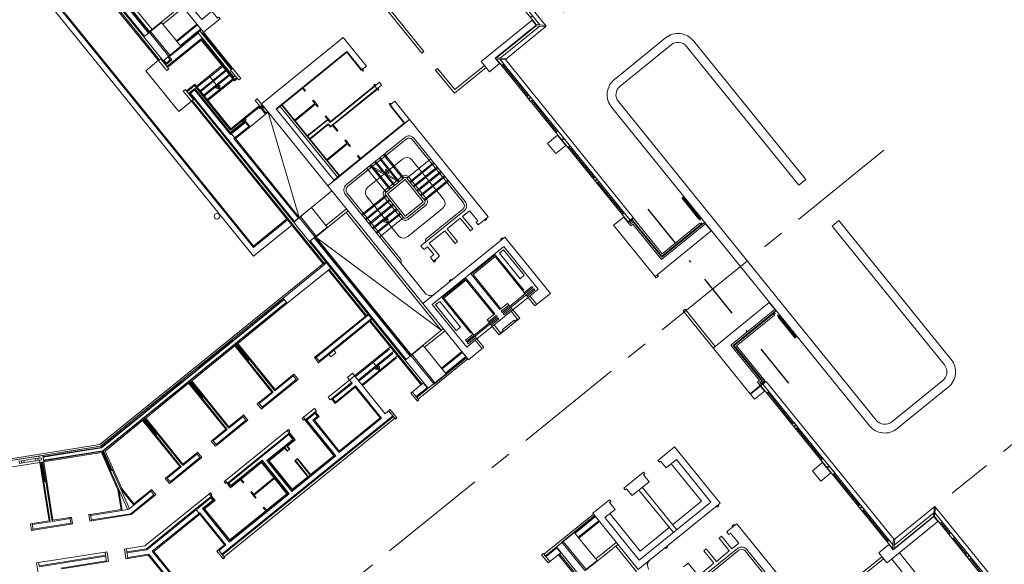
# Model space of a CAD drawing. Extents: x 6086 to 6639, y 343481 to 344238.
# Drawn here: x 6429 to 6474, y 343756 to 343781 of the extents above; entities that cross this region are included whole.
import ezdxf

# ---------------------------------------------------------------- set-up
doc = ezdxf.new("R2010")
doc.units = 0
doc.header["$LTSCALE"] = 4
for name, pattern in [('CONTINOUS', [0]), ('DASHDOT', [1, 0.5, -0.25, 0, -0.25]), ('DASHED', [0.75, 0.5, -0.25]), ('MITTE', [2, 1.25, -0.25, 0.25, -0.25])]:
    doc.linetypes.add(name, pattern=pattern)
for name, color, linetype, lineweight in [('A_00_Raster_Mitte', 254, 'MITTE', 0), ('A_00_UNBESTIMMT', 7, 'CONTINUOUS', 9), ('A_01_Bebauung_Bestand', 7, 'CONTINUOUS', 20), ('A_01_Grundgrenze GG', 7, 'CONTINUOUS', 18), ('A_03_FasVerkl_SN', 7, 'CONTINUOUS', 15), ('A_03_FETÜ_SN', 131, 'CONTINUOUS', 13), ('A_03_Fördertechnik_SN', 7, 'CONTINUOUS', 13), ('A_03_Haustechnik_Allgemein', 7, 'CONTINOUS', 13), ('A_03_Stiege-Rampe_AN', 7, 'CONTINUOUS', 0), ('A_06_Symbol Schacht', 252, 'CONTINUOUS', 13)]:
    doc.layers.add(name, color=color, linetype=linetype, lineweight=lineweight)

msp = doc.modelspace()

# ---------------------------------------------------------------- linework, layer by layer
at = {"layer": 'A_00_Raster_Mitte'}
msp.add_line((6468.295, 343775.262), (6341.262, 343672.377), dxfattribs=at)
at = {"layer": 'A_00_UNBESTIMMT', "lineweight": 0}
for p, q in [((6435.213, 343779.372), (6427.67, 343788.685)), ((6439.56, 343770.43), (6428.899, 343783.594)), ((6439.553, 343770.836), (6429.294, 343783.502)), ((6439.592, 343770.867), (6429.333, 343783.534)), ((6438.589, 343779.017), (6437.277, 343780.638)), ((6437.176, 343780.286), (6435.637, 343779.039)), ((6438.686, 343778.421), (6437.176, 343780.286)), ((6434.64, 343778.888), (6435.223, 343779.36)), ((6435.252, 343779.403), (6435.213, 343779.372)), ((6436.15, 343777.023), (6434.64, 343778.888)), ((6436.506, 343777.967), (6436.879, 343778.269)), ((6436.879, 343778.269), (6438.521, 343776.241)), ((6438.686, 343778.421), (6438.826, 343778.534)), ((6436.15, 343777.023), (6436.733, 343777.495)), ((6436.743, 343777.484), (6442.725, 343770.097)), ((6439.827, 343777.298), (6438.521, 343776.241)), ((6439.793, 343777.213), (6439.171, 343776.709)), ((6440.109, 343776.91), (6439.402, 343776.337)), ((6459.861, 343772.124), (6459.079, 343773.089)), ((6459.944, 343772.101), (6459.118, 343773.121)), ((6459.928, 343772.152), (6459.134, 343773.133)), ((6441.076, 343772.133), (6439.522, 343770.874)), ((6441.107, 343772.094), (6439.553, 343770.836)), ((6456.64, 343771.967), (6456.702, 343772.017)), ((6456.702, 343772.017), (6456.771, 343771.932)), ((6456.725, 343772.036), (6456.881, 343772.162)), ((6456.725, 343772.036), (6456.751, 343772.005)), ((6456.751, 343772.005), (6456.844, 343772.08)), ((6456.771, 343771.932), (6456.865, 343772.007)), ((6458.175, 343770.437), (6456.844, 343772.08)), ((6458.171, 343770.395), (6456.865, 343772.007)), ((6458.187, 343770.549), (6456.881, 343772.162)), ((6458.171, 343770.395), (6460.115, 343771.969)), ((6459.861, 343772.124), (6459.876, 343772.137)), ((6459.921, 343772.082), (6459.876, 343772.137)), ((6459.921, 343772.082), (6459.944, 343772.101)), ((6459.928, 343772.152), (6459.967, 343772.184)), ((6459.939, 343771.917), (6459.993, 343771.961)), ((6460.018, 343771.93), (6459.993, 343771.961)), ((6460.172, 343771.899), (6460.115, 343771.969)), ((6441.309, 343771.846), (6439.56, 343770.43)), ((6458.175, 343770.437), (6460.018, 343771.93)), ((6458.187, 343770.549), (6459.914, 343771.948)), ((6459.939, 343771.917), (6459.914, 343771.948)), ((6442.77, 343770.121), (6432.557, 343761.85)), ((6442.764, 343770.129), (6442.725, 343770.097)), ((6443.009, 343769.826), (6442.97, 343769.794)), ((6442.97, 343769.794), (6444.657, 343767.711)), ((6440.91, 343768.525), (6432.587, 343761.783)), ((6440.948, 343768.478), (6432.612, 343761.727)), ((6440.961, 343768.462), (6432.621, 343761.708)), ((6441.055, 343768.346), (6432.684, 343761.566)), ((6441.068, 343768.33), (6432.692, 343761.547)), ((6441.099, 343768.291), (6438.838, 343766.46)), ((6461.431, 343766.369), (6463.375, 343767.944)), ((6463.318, 343768.014), (6463.375, 343767.944)), ((6444.702, 343767.735), (6442.332, 343765.816)), ((6444.891, 343767.502), (6442.521, 343765.582)), ((6444.696, 343767.743), (6444.657, 343767.711)), ((6444.897, 343767.494), (6444.859, 343767.463)), ((6444.859, 343767.463), (6447.187, 343764.588)), ((6461.473, 343766.365), (6463.316, 343767.858)), ((6461.585, 343766.353), (6463.312, 343767.751)), ((6463.287, 343767.783), (6463.341, 343767.827)), ((6463.287, 343767.783), (6463.312, 343767.751)), ((6463.316, 343767.858), (6463.341, 343767.827)), ((6463.445, 343767.73), (6463.468, 343767.749)), ((6463.445, 343767.73), (6463.489, 343767.676)), ((6463.468, 343767.749), (6464.294, 343766.73)), ((6463.474, 343767.663), (6463.489, 343767.676)), ((6463.474, 343767.663), (6464.255, 343766.698)), ((6463.515, 343767.723), (6463.554, 343767.754)), ((6463.515, 343767.723), (6464.31, 343766.742)), ((6438.698, 343766.347), (6436.74, 343764.761)), ((6438.698, 343766.347), (6440.397, 343764.248)), ((6438.705, 343766.417), (6439.303, 343765.679)), ((6438.721, 343766.43), (6439.319, 343765.691)), ((6438.752, 343766.455), (6439.35, 343765.716)), ((6438.767, 343766.467), (6439.365, 343765.729)), ((6438.838, 343766.46), (6440.537, 343764.362)), ((6461.431, 343766.369), (6462.737, 343764.757)), ((6461.473, 343766.365), (6462.804, 343764.721)), ((6461.585, 343766.353), (6462.891, 343764.74)), ((6439.264, 343765.647), (6439.404, 343765.761)), ((6436.669, 343764.768), (6437.267, 343764.03)), ((6441.53, 343764.78), (6439.976, 343763.521)), ((6441.341, 343765.013), (6440.537, 343764.362)), ((6443.931, 343764.794), (6442.96, 343764.008)), ((6436.6, 343764.647), (6434.641, 343763.061)), ((6436.6, 343764.647), (6438.299, 343762.549)), ((6436.607, 343764.718), (6437.205, 343763.979)), ((6436.623, 343764.73), (6437.22, 343763.992)), ((6436.654, 343764.755), (6437.252, 343764.017)), ((6436.74, 343764.761), (6438.439, 343762.662)), ((6447.187, 343764.588), (6447.226, 343764.619)), ((6462.643, 343764.681), (6462.737, 343764.757)), ((6462.713, 343764.596), (6462.643, 343764.681)), ((6462.651, 343764.545), (6462.713, 343764.596)), ((6462.711, 343764.646), (6462.804, 343764.721)), ((6462.736, 343764.615), (6462.711, 343764.646)), ((6462.736, 343764.615), (6462.891, 343764.74)), ((6437.166, 343763.948), (6437.306, 343764.061)), ((6440.397, 343764.248), (6439.787, 343763.754)), ((6443.054, 343763.891), (6442.96, 343764.008)), ((6443.113, 343763.938), (6443.054, 343763.891)), ((6442.338, 343763.504), (6441.833, 343763.095)), ((6442.433, 343763.388), (6442.338, 343763.504)), ((6434.509, 343763.018), (6435.107, 343762.28)), ((6434.524, 343763.031), (6435.122, 343762.293)), ((6434.555, 343763.056), (6435.153, 343762.318)), ((6434.571, 343763.069), (6435.169, 343762.33)), ((6434.641, 343763.061), (6436.341, 343760.963)), ((6439.049, 343763.156), (6438.439, 343762.662)), ((6442.433, 343763.388), (6442.374, 343763.34)), ((6434.501, 343762.948), (6432.786, 343761.558)), ((6434.501, 343762.948), (6436.201, 343760.85)), ((6438.299, 343762.549), (6437.689, 343762.055)), ((6439.238, 343762.923), (6437.878, 343761.822)), ((6435.068, 343762.249), (6435.208, 343762.362)), ((6441.086, 343762.49), (6438.278, 343760.216)), ((6432.587, 343761.783), (6413.494, 343758.758)), ((6432.557, 343761.85), (6413.501, 343758.83)), ((6432.612, 343761.727), (6429.954, 343761.305)), ((6432.621, 343761.708), (6429.957, 343761.286)), ((6432.621, 343761.485), (6427.384, 343760.655)), ((6432.684, 343761.566), (6429.98, 343761.137)), ((6432.692, 343761.547), (6429.983, 343761.118)), ((6432.621, 343761.485), (6433.374, 343759.794)), ((6432.651, 343761.54), (6433.043, 343760.661)), ((6432.672, 343761.544), (6433.061, 343760.669)), ((6432.708, 343761.56), (6433.098, 343760.686)), ((6432.724, 343761.573), (6433.116, 343760.694)), ((6432.786, 343761.558), (6433.548, 343759.846)), ((6437.14, 343761.224), (6435.78, 343760.123)), ((6436.951, 343761.457), (6436.341, 343760.963)), ((6430.236, 343758.373), (6429.813, 343761.04)), ((6430.004, 343760.159), (6429.863, 343761.048)), ((6430.023, 343760.162), (6429.882, 343761.051)), ((6430.063, 343760.168), (6429.922, 343761.057)), ((6430.083, 343760.172), (6429.942, 343761.061)), ((6430.414, 343758.402), (6429.991, 343761.068)), ((6436.201, 343760.85), (6435.591, 343760.356)), ((6432.997, 343760.641), (6433.162, 343760.714)), ((6430.132, 343760.179), (6429.954, 343760.151)), ((6434.108, 343759.155), (6433.548, 343759.846)), ((6433.517, 343758.893), (6433.374, 343759.794)), ((6435.041, 343759.525), (6433.977, 343758.662)), ((6434.853, 343759.758), (6434.108, 343759.155)), ((6437.592, 343759.661), (6434.608, 343757.244)), ((6430.414, 343758.402), (6431.189, 343758.524)), ((6432.127, 343758.673), (6433.517, 343758.893)), ((6432.174, 343758.377), (6433.977, 343758.662)), ((6429.461, 343758.251), (6430.236, 343758.373)), ((6429.507, 343757.954), (6431.236, 343758.228)), ((6434.608, 343757.244), (6433.757, 343757.109)), ((6432.789, 343756.956), (6429.757, 343756.475)), ((6453.468, 343756.832), (6453.507, 343756.864)), ((6455.797, 343753.957), (6453.468, 343756.832))]:
    msp.add_line(p, q, dxfattribs=at)
at = {"layer": 'A_00_UNBESTIMMT', "linetype": 'DASHED', "lineweight": 0}
for p, q in [((6457.553, 343784.706), (6452.891, 343780.929)), ((6440.917, 343768.517), (6432.591, 343761.774)), ((6475.304, 343762.793), (6470.641, 343759.017)), ((6432.591, 343761.774), (6429.946, 343761.355)), ((6429.768, 343761.327), (6427.338, 343760.942)), ((6469.006, 343756.921), (6471.649, 343753.657)), ((6468.656, 343756.638), (6471.3, 343753.374))]:
    msp.add_line(p, q, dxfattribs=at)
at = {"layer": 'A_01_Bebauung_Bestand', "lineweight": 5}
for p, q in [((6452.447, 343780.989), (6427.654, 343811.601)), ((6452.616, 343780.971), (6427.709, 343811.723)), ((6430.084, 343785.943), (6434.553, 343780.426)), ((6430.119, 343785.972), (6434.588, 343780.454)), ((6434.774, 343780.605), (6430.306, 343786.123)), ((6434.809, 343780.634), (6430.34, 343786.151)), ((6435.353, 343781.106), (6436.285, 343781.862)), ((6435.428, 343781.013), (6436.361, 343781.768)), ((6435.369, 343781.087), (6434.553, 343780.426)), ((6436.07, 343780.22), (6437.003, 343780.976)), ((6436.221, 343780.034), (6437.154, 343780.789)), ((6436.25, 343779.999), (6437.182, 343780.754)), ((6438.665, 343778.59), (6437.019, 343780.622)), ((6438.538, 343778.937), (6437.112, 343780.698)), ((6435.434, 343779.338), (6434.553, 343780.426)), ((6436.25, 343779.999), (6436.042, 343780.255)), ((6436.25, 343779.999), (6435.434, 343779.338)), ((6436.25, 343779.999), (6435.434, 343779.338)), ((6435.325, 343779.424), (6435.271, 343779.38)), ((6435.609, 343779.074), (6435.325, 343779.424)), ((6435.569, 343779.171), (6435.434, 343779.338)), ((6435.576, 343779.234), (6435.469, 343779.366)), ((6435.826, 343779.379), (6435.569, 343779.171)), ((6435.762, 343779.385), (6435.576, 343779.234)), ((6435.655, 343779.517), (6435.762, 343779.385)), ((6435.69, 343779.546), (6435.826, 343779.379)), ((6456.633, 343772.006), (6450.626, 343779.424)), ((6456.727, 343772.082), (6450.795, 343779.406)), ((6438.515, 343778.919), (6438.608, 343778.994)), ((6438.515, 343778.919), (6438.798, 343778.569)), ((6438.665, 343778.59), (6438.735, 343778.647)), ((6436.534, 343777.932), (6436.817, 343777.582)), ((6436.62, 343777.873), (6436.877, 343778.081)), ((6442.13, 343771.07), (6436.62, 343777.873)), ((6436.683, 343777.867), (6436.87, 343778.018)), ((6441.423, 343772.015), (6436.683, 343777.867)), ((6436.87, 343778.018), (6438.515, 343775.986)), ((6436.877, 343778.081), (6438.522, 343776.049)), ((6436.817, 343777.582), (6436.724, 343777.507)), ((6439.92, 343777.374), (6439.912, 343777.367)), ((6439.912, 343777.367), (6439.985, 343777.278)), ((6445.827, 343777.357), (6445.788, 343777.325)), ((6452.102, 343777.602), (6452.195, 343777.677)), ((6452.115, 343777.586), (6452.208, 343777.662)), ((6439.806, 343777.197), (6439.953, 343777.317)), ((6439.855, 343777.263), (6439.868, 343777.248)), ((6439.88, 343777.193), (6439.985, 343777.278)), ((6440.014, 343777.258), (6439.901, 343777.166)), ((6440.042, 343777.223), (6439.965, 343777.16)), ((6440.116, 343776.973), (6439.965, 343777.16)), ((6440.193, 343777.036), (6440.116, 343776.973)), ((6439.068, 343776.535), (6438.5, 343776.076)), ((6439.188, 343776.53), (6438.515, 343775.986)), ((6439.194, 343776.594), (6438.522, 343776.049)), ((6439.184, 343776.694), (6439.036, 343776.574)), ((6439.068, 343776.535), (6439.036, 343776.574)), ((6439.173, 343776.62), (6439.068, 343776.535)), ((6439.339, 343776.344), (6439.188, 343776.53)), ((6438.73, 343775.793), (6438.5, 343776.076)), ((6439.339, 343776.344), (6438.666, 343775.8)), ((6443.192, 343776.421), (6443.161, 343776.396)), ((6438.666, 343775.8), (6441.609, 343772.166)), ((6453.612, 343775.737), (6453.706, 343775.812)), ((6453.625, 343775.721), (6453.718, 343775.797)), ((6455.123, 343773.872), (6455.216, 343773.947)), ((6455.136, 343773.856), (6455.229, 343773.931)), ((6442.204, 343772.648), (6441.388, 343771.987)), ((6443.794, 343772.591), (6442.861, 343771.835)), ((6443.869, 343772.497), (6442.937, 343771.742)), ((6441.638, 343772.202), (6441.381, 343771.994)), ((6450.165, 343772.16), (6450.088, 343772.097)), ((6442.921, 343771.762), (6442.105, 343771.101)), ((6442.121, 343771.081), (6446.479, 343765.7)), ((6442.14, 343771.129), (6446.514, 343765.728)), ((6442.327, 343771.28), (6446.701, 343765.879)), ((6442.362, 343771.308), (6446.736, 343765.908)), ((6442.848, 343770.184), (6442.77, 343770.121)), ((6447.834, 343770.272), (6447.756, 343770.209)), ((6442.892, 343770.129), (6442.814, 343770.066)), ((6443.081, 343769.896), (6443.003, 343769.833)), ((6457.865, 343769.517), (6457.958, 343769.592)), ((6444.78, 343767.798), (6444.702, 343767.735)), ((6444.808, 343767.763), (6444.731, 343767.7)), ((6444.94, 343767.6), (6444.863, 343767.537)), ((6444.969, 343767.565), (6444.891, 343767.502)), ((6448.212, 343767.135), (6446.739, 343765.943)), ((6448.288, 343767.042), (6447.355, 343766.287)), ((6443.192, 343766.184), (6442.959, 343765.995)), ((6460.508, 343766.253), (6460.602, 343766.328)), ((6442.551, 343765.665), (6442.419, 343765.828)), ((6446.755, 343765.923), (6446.479, 343765.7)), ((6446.479, 343765.7), (6447.518, 343764.418)), ((6448.154, 343765.3), (6449.087, 343766.055)), ((6448.305, 343765.114), (6449.238, 343765.869)), ((6448.334, 343765.079), (6449.266, 343765.834)), ((6448.126, 343765.335), (6448.334, 343765.079)), ((6441.502, 343764.815), (6441.37, 343764.978)), ((6444.164, 343764.983), (6443.931, 343764.794)), ((6448.334, 343765.079), (6447.518, 343764.418)), ((6444.054, 343764.643), (6443.176, 343763.932)), ((6443.289, 343763.792), (6444.201, 343764.531)), ((6444.054, 343764.643), (6444.026, 343764.678)), ((6445.39, 343763.063), (6444.201, 343764.531)), ((6446.977, 343764.037), (6447.474, 343764.44)), ((6447.005, 343764.002), (6447.502, 343764.405)), ((6447.232, 343764.611), (6447.295, 343764.662)), ((6447.295, 343764.662), (6447.502, 343764.405)), ((6462.691, 343764.527), (6468.695, 343757.114)), ((6462.784, 343764.602), (6468.713, 343757.282)), ((6443.289, 343763.792), (6443.176, 343763.932)), ((6447.068, 343763.925), (6446.797, 343764.259)), ((6439.948, 343763.556), (6439.815, 343763.719)), ((6445.904, 343763.169), (6438.118, 343756.862)), ((6445.932, 343763.134), (6438.146, 343756.827)), ((6439.238, 343762.923), (6439.049, 343763.156)), ((6441.896, 343763.017), (6441.876, 343763.001)), ((6443.249, 343761.347), (6441.927, 343762.979)), ((6442.368, 343763.277), (6441.991, 343762.972)), ((6443.312, 343761.34), (6441.991, 343762.972)), ((6442.267, 343762.964), (6442.481, 343763.137)), ((6442.481, 343763.137), (6442.368, 343763.277)), ((6443.456, 343761.496), (6445.39, 343763.063)), ((6446.027, 343763.017), (6445.725, 343763.39)), ((6443.456, 343761.496), (6442.267, 343762.964)), ((6464.186, 343762.681), (6464.279, 343762.757)), ((6464.199, 343762.666), (6464.292, 343762.741)), ((6441.174, 343762.31), (6438.436, 343760.093)), ((6441.357, 343762.085), (6440.165, 343761.12)), ((6441.42, 343762.078), (6440.229, 343761.114)), ((6441.169, 343762.429), (6441.149, 343762.413)), ((6441.174, 343762.31), (6441.357, 343762.085)), ((6441.181, 343762.374), (6441.42, 343762.078)), ((6437.878, 343761.822), (6437.689, 343762.055)), ((6441.113, 343761.569), (6440.985, 343761.727)), ((6441.191, 343761.632), (6441.063, 343761.79)), ((6429.086, 343761.127), (6429.619, 343761.212)), ((6429.738, 343761.13), (6429.723, 343761.228)), ((6429.871, 343761.252), (6429.782, 343761.238)), ((6429.887, 343761.153), (6429.871, 343761.252)), ((6437.14, 343761.224), (6436.951, 343761.457)), ((6441.304, 343759.714), (6443.312, 343761.34)), ((6441.311, 343759.777), (6443.249, 343761.347)), ((6442.146, 343760.453), (6441.542, 343761.198)), ((6428.998, 343761.012), (6428.982, 343761.111)), ((6429.101, 343761.029), (6429.635, 343761.113)), ((6429.887, 343761.153), (6429.798, 343761.139)), ((6439.939, 343761.074), (6438.516, 343759.922)), ((6439.945, 343761.138), (6438.522, 343759.985)), ((6441.117, 343759.62), (6439.939, 343761.074)), ((6441.18, 343759.613), (6439.945, 343761.138)), ((6441.304, 343759.714), (6440.165, 343761.12)), ((6441.311, 343759.777), (6440.229, 343761.114)), ((6442.068, 343760.39), (6441.464, 343761.135)), ((6465.697, 343760.816), (6465.79, 343760.892)), ((6465.709, 343760.801), (6465.802, 343760.876)), ((6435.78, 343760.123), (6435.591, 343760.356)), ((6438.998, 343760.279), (6438.967, 343760.254)), ((6438.341, 343760.138), (6438.321, 343760.122)), ((6438.372, 343760.099), (6438.516, 343759.922)), ((6438.436, 343760.093), (6438.522, 343759.985)), ((6433.418, 343759.807), (6433.828, 343758.885)), ((6433.509, 343759.823), (6433.91, 343758.922)), ((6437.617, 343759.429), (6434.691, 343757.059)), ((6435.041, 343759.525), (6434.853, 343759.758)), ((6437.612, 343759.548), (6437.592, 343759.531)), ((6437.617, 343759.429), (6437.703, 343759.322)), ((6437.623, 343759.492), (6437.767, 343759.315)), ((6441.18, 343759.613), (6438.463, 343757.413)), ((6441.117, 343759.62), (6438.47, 343757.476)), ((6434.101, 343759.092), (6433.869, 343758.904)), ((6437.703, 343759.322), (6437.229, 343758.937)), ((6438.463, 343757.413), (6437.229, 343758.937)), ((6437.767, 343759.315), (6437.292, 343758.931)), ((6438.47, 343757.476), (6437.292, 343758.931)), ((6467.207, 343758.951), (6467.3, 343759.027)), ((6467.22, 343758.936), (6467.313, 343759.011)), ((6431.236, 343758.228), (6431.189, 343758.524)), ((6432.174, 343758.377), (6432.127, 343758.673)), ((6433.568, 343758.856), (6433.869, 343758.904)), ((6437.111, 343758.749), (6434.943, 343756.993)), ((6438.3, 343757.281), (6437.111, 343758.749)), ((6454.187, 343757.852), (6455.119, 343758.607)), ((6454.215, 343757.817), (6455.148, 343758.572)), ((6470.605, 343758.569), (6495.398, 343727.957)), ((6470.623, 343758.738), (6495.529, 343727.986)), ((6429.507, 343757.954), (6429.461, 343758.251)), ((6454.366, 343757.63), (6455.299, 343758.385)), ((6461.494, 343758.172), (6461.416, 343758.109)), ((6454.187, 343757.852), (6453.371, 343757.191)), ((6454.395, 343757.595), (6454.187, 343757.852)), ((6438.3, 343757.281), (6437.985, 343757.026)), ((6452.858, 343756.775), (6453.355, 343757.178)), ((6452.886, 343756.74), (6453.384, 343757.143)), ((6453.563, 343756.922), (6453.355, 343757.178)), ((6454.409, 343755.908), (6453.371, 343757.191)), ((6456.174, 343757.305), (6454.701, 343756.112)), ((6456.098, 343757.398), (6455.166, 343756.643)), ((6432.82, 343756.763), (6429.788, 343756.283)), ((6432.86, 343756.511), (6432.789, 343756.956)), ((6433.828, 343756.664), (6433.781, 343756.961)), ((6434.691, 343757.059), (6433.788, 343756.916)), ((6434.78, 343756.861), (6433.821, 343756.709)), ((6435.969, 343755.392), (6434.78, 343756.861)), ((6436.132, 343755.525), (6434.943, 343756.993)), ((6438.24, 343756.711), (6437.957, 343757.061)), ((6452.795, 343756.853), (6453.066, 343756.519)), ((6453.501, 343756.871), (6453.563, 343756.922)), ((6472.093, 343756.732), (6472.186, 343756.807)), ((6472.106, 343756.716), (6472.199, 343756.792)), ((6432.853, 343756.556), (6430.774, 343756.226))]:
    msp.add_line(p, q, dxfattribs=at)
at = {"layer": 'A_01_Bebauung_Bestand', "linetype": 'DASHED', "lineweight": 5}
for p, q in [((6434.809, 343780.634), (6435.712, 343779.519)), ((6434.863, 343780.678), (6435.745, 343779.59)), ((6437.041, 343780.595), (6435.712, 343779.519)), ((6442.362, 343771.308), (6441.644, 343772.194)), ((6442.416, 343771.353), (6441.698, 343772.238)), ((6446.736, 343765.908), (6447.787, 343764.61)), ((6446.79, 343765.952), (6447.829, 343764.669)), ((6447.787, 343764.61), (6449.279, 343765.818)), ((6453.615, 343757.414), (6455.107, 343758.622)), ((6454.666, 343756.116), (6453.615, 343757.414)), ((6454.72, 343756.16), (6453.682, 343757.442))]:
    msp.add_line(p, q, dxfattribs=at)
at = {"layer": 'A_01_Bebauung_Bestand', "lineweight": 5, "ltscale": 10}
for p, q in [((6443.818, 343779.759), (6440.593, 343777.147)), ((6444.491, 343778.928), (6443.818, 343779.759)), ((6444.53, 343778.959), (6444.491, 343778.928)), ((6445.092, 343778.185), (6443.046, 343776.528)), ((6445.187, 343778.068), (6443.063, 343776.348)), ((6445.089, 343778.19), (6445.077, 343778.204)), ((6445.127, 343778.221), (6445.089, 343778.19)), ((6445.089, 343778.19), (6445.191, 343778.064)), ((6445.229, 343778.095), (6445.191, 343778.064)), ((6445.203, 343778.049), (6445.191, 343778.064)), ((6443.236, 343773.883), (6440.593, 343777.147)), ((6440.862, 343777.334), (6440.608, 343777.128)), ((6443.38, 343774.03), (6440.767, 343777.256)), ((6443.457, 343774.093), (6440.844, 343777.319)), ((6446.461, 343776.495), (6445.788, 343777.325)), ((6442.951, 343776.646), (6442.008, 343775.882)), ((6442.967, 343776.466), (6442.102, 343775.766)), ((6443.046, 343776.528), (6442.935, 343776.665)), ((6443.035, 343776.551), (6442.94, 343776.669)), ((6443.063, 343776.348), (6442.967, 343776.466)), ((6443.066, 343776.576), (6443.031, 343776.547)), ((6442.941, 343773.644), (6443.236, 343773.883)), ((6443.475, 343774.107), (6443.221, 343773.902)), ((6446.469, 343773.927), (6445.661, 343773.273)), ((6447.287, 343772.917), (6446.469, 343773.927)), ((6446.479, 343772.262), (6445.661, 343773.273)), ((6447.287, 343772.917), (6446.479, 343772.262)), ((6452.469, 343768.235), (6452.154, 343768.623)), ((6451.614, 343767.542), (6451.3, 343767.931)), ((6451.435, 343767.526), (6450.891, 343767.085)), ((6451.479, 343767.471), (6451.435, 343767.526)), ((6451.595, 343767.566), (6451.479, 343767.471)), ((6450.837, 343766.913), (6450.522, 343767.302)), ((6450.935, 343767.031), (6450.818, 343766.936)), ((6450.935, 343767.031), (6450.891, 343767.085)), ((6449.982, 343766.221), (6449.668, 343766.609))]:
    msp.add_line(p, q, dxfattribs=at)
at = {"layer": 'A_01_Bebauung_Bestand', "lineweight": 5}
for points in [[(6427.691, 343788.739), (6435.252, 343779.403), (6435.271, 343779.38), (6435.232, 343779.349), (6435.6, 343778.894), (6435.694, 343778.969), (6435.609, 343779.074), (6437.182, 343780.349), (6438.693, 343778.484), (6438.798, 343778.569), (6438.883, 343778.464), (6438.976, 343778.539), (6438.608, 343778.994), (6438.589, 343779.017), (6438.554, 343778.989), (6437.242, 343780.609), (6437.277, 343780.638), (6436.975, 343781.011), (6436.042, 343780.255), (6435.353, 343781.106), (6434.813, 343780.669), (6430.36, 343786.167)], [(6436.139, 343755.588), (6435.006, 343756.987), (6437.104, 343758.686), (6436.915, 343758.919), (6434.672, 343757.102), (6433.781, 343756.961), (6433.757, 343757.109), (6433.668, 343757.095), (6433.739, 343756.65), (6434.761, 343756.812), (6435.906, 343755.399)], [(6454.685, 343756.132), (6455.225, 343756.569), (6454.395, 343757.595), (6455.327, 343758.35), (6455.057, 343758.685), (6452.795, 343756.853), (6452.764, 343756.892), (6452.694, 343756.835), (6452.996, 343756.462), (6453.501, 343756.871), (6455.871, 343753.946)], [(6430.825, 343756.189), (6432.949, 343756.525), (6432.878, 343756.97), (6432.789, 343756.956), (6432.813, 343756.807), (6429.781, 343756.327), (6429.757, 343756.475), (6429.668, 343756.461), (6429.739, 343756.017)]]:
    msp.add_lwpolyline(points, dxfattribs=at)
at = {"layer": 'A_01_Bebauung_Bestand', "lineweight": 5, "ltscale": 10}
for points in [[(6437.976, 343781.204), (6438.034, 343781.251), (6437.971, 343781.329), (6437.913, 343781.282), (6437.661, 343781.593), (6437.195, 343781.215), (6435.622, 343783.158), (6438.885, 343785.801), (6440.459, 343783.858), (6439.993, 343783.481), (6440.244, 343783.17), (6440.186, 343783.123), (6440.249, 343783.045), (6440.307, 343783.092), (6441.007, 343783.659), (6438.93, 343786.223), (6435.2, 343783.202), (6437.277, 343780.638)], [(6443.814, 343779.725), (6444.472, 343778.913), (6444.491, 343778.928), (6444.538, 343778.87), (6444.577, 343778.901), (6444.53, 343778.959), (6444.701, 343779.098), (6443.65, 343780.395), (6439.92, 343777.374), (6442.941, 343773.644), (6443.49, 343774.089), (6446.461, 343776.495), (6446.446, 343776.513), (6443.475, 343774.107), (6440.862, 343777.334)], [(6442.01, 343775.916), (6442.94, 343776.669), (6442.828, 343776.807), (6442.859, 343776.832), (6443.066, 343776.576), (6445.077, 343778.204), (6445.041, 343778.248), (6445.08, 343778.279), (6445.127, 343778.221), (6445.298, 343778.36), (6445.4, 343778.234), (6445.229, 343778.095), (6445.277, 343778.037), (6445.238, 343778.005), (6445.203, 343778.049), (6443.192, 343776.421), (6443.399, 343776.165), (6443.368, 343776.14), (6443.161, 343776.396), (6443.059, 343776.313), (6442.963, 343776.431), (6442.136, 343775.761)], [(6441.934, 343777.974), (6441.823, 343778.112), (6441.792, 343778.087), (6441.903, 343777.949)], [(6442.378, 343777.362), (6442.477, 343777.24), (6442.508, 343777.265), (6442.285, 343777.541), (6442.254, 343777.515), (6442.353, 343777.393), (6441.424, 343776.641), (6441.449, 343776.61)], [(6446.461, 343776.495), (6446.446, 343776.513), (6446.428, 343776.498), (6445.77, 343777.31), (6445.788, 343777.325), (6445.741, 343777.384), (6445.78, 343777.415), (6445.827, 343777.357), (6445.998, 343777.495), (6446.671, 343776.665)], [(6443.843, 343775.553), (6443.942, 343775.431), (6443.973, 343775.456), (6443.75, 343775.731), (6443.719, 343775.706), (6443.818, 343775.584), (6442.889, 343774.832), (6442.914, 343774.8)], [(6444.436, 343774.885), (6444.324, 343775.023), (6444.293, 343774.998), (6444.405, 343774.86)], [(6450.06, 343766.284), (6449.745, 343766.672), (6449.279, 343766.295), (6447.706, 343768.237), (6450.969, 343770.881), (6452.543, 343768.938), (6452.077, 343768.56), (6452.391, 343768.172), (6453.091, 343768.738), (6451.014, 343771.303), (6447.284, 343768.282), (6449.361, 343765.717)], [(6450.921, 343771.227), (6450.889, 343771.266), (6450.811, 343771.203), (6450.843, 343771.164)], [(6448.589, 343769.339), (6448.558, 343769.378), (6448.48, 343769.315), (6448.512, 343769.276)], [(6451.692, 343767.605), (6451.377, 343767.994), (6450.445, 343767.239), (6450.759, 343766.85)], [(6455.724, 343759.29), (6455.783, 343759.337), (6455.846, 343759.259), (6455.787, 343759.212), (6456.039, 343758.901), (6455.573, 343758.524), (6457.146, 343756.581), (6460.41, 343759.224), (6458.837, 343761.167), (6458.37, 343760.789), (6458.119, 343761.1), (6458.06, 343761.053), (6457.997, 343761.131), (6458.056, 343761.178), (6458.755, 343761.744), (6460.832, 343759.18), (6457.102, 343756.159), (6455.025, 343758.723)], [(6457.337, 343760.596), (6457.4, 343760.518), (6457.342, 343760.471), (6457.593, 343760.16), (6456.816, 343759.531), (6456.564, 343759.841), (6456.506, 343759.794), (6456.443, 343759.872)], [(6460.739, 343759.104), (6460.77, 343759.066), (6460.693, 343759.003), (6460.661, 343759.041)], [(6458.408, 343757.216), (6458.439, 343757.177), (6458.361, 343757.114), (6458.33, 343757.153)]]:
    msp.add_lwpolyline(points, close=True, dxfattribs=at)
at = {"layer": 'A_01_Bebauung_Bestand', "lineweight": 5}
for points in [[(6447.324, 343779.767), (6445.788, 343781.663), (6446.344, 343782.113), (6446.268, 343782.207), (6445.713, 343781.757), (6444.932, 343782.72), (6444.839, 343782.645), (6447.231, 343779.692)], [(6452.282, 343781.383), (6452.189, 343781.307), (6452.447, 343780.989), (6452.616, 343780.971)], [(6450.771, 343779.213), (6450.576, 343779.454), (6452.441, 343780.965), (6452.258, 343781.19), (6449.935, 343779.308), (6450.313, 343778.842)], [(6452.61, 343780.922), (6452.442, 343780.939), (6450.632, 343779.473), (6450.8, 343779.456)], [(6450.965, 343779.196), (6450.795, 343779.406), (6450.626, 343779.424), (6450.872, 343779.121)], [(6450.162, 343779.028), (6450.086, 343779.122), (6448.734, 343778.026), (6447.953, 343778.99), (6447.86, 343778.915), (6448.716, 343777.858)], [(6438.73, 343775.793), (6439.402, 343776.337), (6439.194, 343776.594), (6439.173, 343776.62), (6439.215, 343776.655), (6439.184, 343776.694), (6439.171, 343776.709), (6438.515, 343776.178), (6436.872, 343778.206), (6436.534, 343777.932), (6436.449, 343778.037), (6436.356, 343777.961), (6436.724, 343777.507), (6436.743, 343777.484), (6436.782, 343777.515), (6442.764, 343770.129), (6442.814, 343770.066), (6440.91, 343768.525), (6441.099, 343768.291), (6443.003, 343769.833), (6443.009, 343769.826), (6444.696, 343767.743), (6444.731, 343767.7), (6442.419, 343765.828), (6442.39, 343765.863), (6442.332, 343765.816), (6442.521, 343765.582), (6442.579, 343765.63), (6442.551, 343765.665), (6442.959, 343765.995), (6443.082, 343765.844), (6443.315, 343766.032), (6443.22, 343766.149), (6443.192, 343766.184), (6444.863, 343767.537), (6447.226, 343764.619), (6447.232, 343764.611), (6446.727, 343764.202), (6447.029, 343763.829), (6447.099, 343763.886), (6447.068, 343763.925), (6449.329, 343765.756), (6449.059, 343766.09), (6448.126, 343765.335), (6447.295, 343766.361), (6446.755, 343765.923), (6442.397, 343771.305), (6442.937, 343771.742), (6442.197, 343772.655), (6441.638, 343772.202)], [(6440.222, 343777.001), (6439.731, 343777.607), (6439.638, 343777.531), (6439.855, 343777.263), (6439.793, 343777.213), (6439.837, 343777.159), (6439.88, 343777.193), (6440.109, 343776.91)], [(6452.117, 343777.774), (6452.023, 343777.699), (6452.193, 343777.489), (6452.286, 343777.564)], [(6453.438, 343776.142), (6453.345, 343776.067), (6453.893, 343775.391), (6453.986, 343775.466)], [(6455.138, 343774.044), (6455.044, 343773.969), (6455.214, 343773.759), (6455.307, 343773.834)], [(6456.727, 343772.082), (6456.459, 343772.412), (6456.366, 343772.337), (6456.633, 343772.006)], [(6455.977, 343771.848), (6456.435, 343772.219), (6456.76, 343771.819), (6456.853, 343771.895), (6458.159, 343770.282), (6460.165, 343771.907), (6460.423, 343771.589), (6457.958, 343769.592), (6458.015, 343769.522), (6457.922, 343769.447)], [(6459.233, 343768.019), (6460.602, 343766.328), (6463.067, 343768.325), (6463.325, 343768.006), (6461.318, 343766.381), (6462.624, 343764.769), (6462.531, 343764.693), (6462.657, 343764.538), (6462.198, 343764.166), (6459.14, 343767.943)], [(6441.588, 343764.827), (6441.4, 343765.06), (6441.341, 343765.013), (6441.37, 343764.978), (6440.53, 343764.298), (6439.369, 343765.732), (6439.299, 343765.676), (6440.46, 343764.242), (6439.815, 343763.719), (6439.787, 343763.754), (6439.729, 343763.707), (6439.918, 343763.474), (6439.976, 343763.521), (6439.948, 343763.556), (6441.502, 343764.815), (6441.53, 343764.78)], [(6444.196, 343764.468), (6443.283, 343763.729), (6443.113, 343763.938), (6444.026, 343764.678), (6443.837, 343764.911), (6444.07, 343765.1), (6445.562, 343763.258), (6445.795, 343763.447), (6446.097, 343763.074), (6446.027, 343763.017), (6445.999, 343763.052), (6438.212, 343756.746), (6438.24, 343756.711), (6438.17, 343756.654), (6437.887, 343757.004), (6438.237, 343757.287), (6437.104, 343758.686), (6436.915, 343758.919), (6437.623, 343759.492), (6437.529, 343759.609), (6437.592, 343759.661), (6437.655, 343759.583), (6437.612, 343759.548), (6437.803, 343759.311), (6437.328, 343758.927), (6438.476, 343757.509), (6440.115, 343758.836), (6440.003, 343758.974), (6440.034, 343758.999), (6440.146, 343758.861), (6441.075, 343759.614), (6439.927, 343761.031), (6438.998, 343760.279), (6439.109, 343760.141), (6439.078, 343760.116), (6438.967, 343760.254), (6438.512, 343759.885), (6438.321, 343760.122), (6438.277, 343760.086), (6438.214, 343760.164), (6438.278, 343760.216), (6438.372, 343760.099), (6441.181, 343762.374), (6441.086, 343762.49), (6441.15, 343762.542), (6441.213, 343762.464), (6441.169, 343762.429), (6441.456, 343762.075), (6441.1, 343761.786), (6441.211, 343761.648), (6441.093, 343761.552), (6440.982, 343761.69), (6440.273, 343761.116), (6441.325, 343759.817), (6442.034, 343760.391), (6441.444, 343761.119), (6441.562, 343761.215), (6442.152, 343760.486), (6443.215, 343761.347), (6441.876, 343763.001), (6441.835, 343762.968), (6441.772, 343763.045), (6441.833, 343763.095), (6441.927, 343762.979), (6442.374, 343763.34), (6442.544, 343763.131), (6442.331, 343762.958), (6443.463, 343761.559), (6445.328, 343763.069)], [(6462.855, 343764.293), (6462.676, 343764.514), (6462.217, 343764.143), (6462.397, 343763.921)], [(6463.049, 343764.276), (6462.784, 343764.602), (6462.691, 343764.527), (6462.956, 343764.2)], [(6439.296, 343762.971), (6439.107, 343763.204), (6439.049, 343763.156), (6439.077, 343763.122), (6438.432, 343762.599), (6437.271, 343764.033), (6437.201, 343763.976), (6438.362, 343762.542), (6437.717, 343762.02), (6437.689, 343762.055), (6437.631, 343762.008), (6437.819, 343761.775), (6437.878, 343761.822), (6437.849, 343761.857), (6439.209, 343762.958), (6439.238, 343762.923)], [(6464.201, 343762.854), (6464.107, 343762.778), (6464.277, 343762.569), (6464.371, 343762.644)], [(6437.198, 343761.271), (6437.009, 343761.504), (6436.951, 343761.457), (6436.979, 343761.422), (6436.334, 343760.9), (6435.173, 343762.334), (6435.103, 343762.277), (6436.264, 343760.843), (6435.619, 343760.321), (6435.591, 343760.356), (6435.532, 343760.309), (6435.721, 343760.075), (6435.78, 343760.123), (6435.751, 343760.158), (6437.111, 343761.259), (6437.14, 343761.224)], [(6429.635, 343761.113), (6429.619, 343761.212), (6429.782, 343761.238), (6429.768, 343761.327), (6429.946, 343761.355), (6429.991, 343761.068), (6429.813, 343761.04), (6429.798, 343761.139)], [(6465.522, 343761.222), (6465.429, 343761.146), (6465.977, 343760.47), (6466.07, 343760.546)], [(6429.101, 343761.029), (6428.894, 343760.996), (6428.878, 343761.094), (6429.086, 343761.127)], [(6435.013, 343759.56), (6435.041, 343759.525), (6435.1, 343759.572), (6434.911, 343759.805), (6434.853, 343759.758), (6434.881, 343759.723), (6434.101, 343759.092), (6433.509, 343759.823), (6433.12, 343760.696), (6433.038, 343760.659), (6433.418, 343759.807), (6433.568, 343758.856), (6432.134, 343758.629), (6432.127, 343758.673), (6432.053, 343758.661), (6432.1, 343758.365), (6432.174, 343758.377), (6432.167, 343758.421), (6433.958, 343758.705)], [(6439.683, 343759.433), (6439.584, 343759.555), (6440.514, 343760.307), (6440.488, 343760.338), (6439.559, 343759.586), (6439.46, 343759.708), (6439.429, 343759.682), (6439.652, 343759.407)], [(6431.263, 343758.536), (6431.31, 343758.24), (6431.236, 343758.228), (6431.229, 343758.273), (6429.5, 343757.999), (6429.507, 343757.954), (6429.433, 343757.943), (6429.386, 343758.239), (6429.461, 343758.251), (6429.468, 343758.206), (6430.287, 343758.336), (6429.999, 343760.158), (6430.088, 343760.172), (6430.376, 343758.35), (6431.196, 343758.48), (6431.189, 343758.524)], [(6467.222, 343759.124), (6467.128, 343759.048), (6467.298, 343758.838), (6467.392, 343758.914)], [(6470.762, 343758.343), (6470.58, 343758.569), (6468.715, 343757.058), (6468.519, 343757.299), (6468.061, 343756.928), (6468.439, 343756.461), (6468.485, 343756.499)], [(6470.555, 343758.574), (6470.573, 343758.743), (6468.763, 343757.277), (6468.745, 343757.108)], [(6470.623, 343758.738), (6470.605, 343758.569), (6470.863, 343758.251), (6470.956, 343758.326)], [(6471.522, 343757.627), (6471.352, 343757.837), (6471.259, 343757.761), (6471.429, 343757.551)], [(6468.713, 343757.282), (6468.543, 343757.492), (6468.45, 343757.416), (6468.695, 343757.114)], [(6468.288, 343756.648), (6468.212, 343756.741), (6466.767, 343755.57), (6467.623, 343754.514), (6467.716, 343754.589), (6466.935, 343755.553)], [(6472.108, 343756.904), (6472.014, 343756.829), (6472.184, 343756.619), (6472.278, 343756.694)]]:
    msp.add_lwpolyline(points, close=True, dxfattribs=at)
msp.add_lwpolyline([(6466.246, 343772.058), (6465.935, 343771.806), (6471.058, 343765.48, -0.414214), (6470.984, 343764.777), (6469.371, 343763.47), (6468.653, 343762.889, -0.414214), (6467.95, 343762.963), (6463.613, 343768.317), (6456.193, 343777.479, -0.414214), (6456.267, 343778.182), (6456.984, 343778.764), (6458.598, 343780.07, -0.414214), (6459.301, 343779.997), (6464.425, 343773.671), (6464.735, 343773.923), (6459.612, 343780.248), (6459.612, 343780.248, 0.414214), (6458.346, 343780.381), (6458.346, 343780.381), (6456.015, 343778.493), (6456.015, 343778.493, 0.414214), (6455.882, 343777.227), (6455.882, 343777.227), (6463.302, 343768.065), (6467.639, 343762.711), (6467.639, 343762.711, 0.414214), (6468.905, 343762.578), (6468.905, 343762.578), (6471.236, 343764.466, 0.414214), (6471.369, 343765.732), (6471.369, 343765.732)], format="xyb", close=True, dxfattribs=at)
at = {"layer": 'A_01_Bebauung_Bestand', "lineweight": 5, "ltscale": 10}
for points in [[(6447.812, 343768.71, -0.147477), (6447.652, 343768.644), (6447.625, 343768.623, -0.005936), (6447.609, 343768.643, -0.213784), (6447.39, 343768.754), (6443.74, 343773.261, -0.414214), (6443.784, 343773.683), (6446.457, 343775.848, -0.414214), (6446.879, 343775.804), (6449.208, 343772.929, -0.414214), (6449.164, 343772.507), (6447.19, 343770.908), (6447.284, 343770.791), (6447.292, 343770.798), (6447.336, 343770.743), (6447.491, 343770.869), (6447.781, 343770.512), (6447.626, 343770.386), (6447.67, 343770.331), (6447.662, 343770.325), (6447.756, 343770.209), (6447.788, 343770.17), (6447.865, 343770.233), (6447.834, 343770.272), (6447.989, 343770.397), (6447.983, 343770.405), (6448.038, 343770.449), (6447.572, 343771.024), (6448.279, 343771.597), (6448.745, 343771.022), (6448.853, 343771.11), (6448.388, 343771.685), (6448.978, 343772.163), (6449.444, 343771.588), (6449.553, 343771.677), (6449.087, 343772.252), (6449.406, 343772.51), (6449.783, 343772.043), (6449.706, 343771.98), (6449.794, 343771.872), (6449.848, 343771.916), (6449.854, 343771.908), (6450.088, 343772.097), (6450.119, 343772.058), (6450.197, 343772.121), (6450.165, 343772.16), (6450.259, 343772.235), (6446.671, 343776.665), (6442.941, 343773.644), (6447.284, 343768.282)], [(6445.598, 343773.35), (6446.406, 343774.005, -0.414214), (6446.547, 343773.99), (6447.365, 343772.98, -0.414214), (6447.35, 343772.839), (6446.542, 343772.185, -0.414214), (6446.401, 343772.2), (6445.583, 343773.21, -0.414214)]]:
    msp.add_lwpolyline(points, format="xyb", close=True, dxfattribs=at)
for points in [[(6452.956, 343775.578), (6453.334, 343775.112), (6453.792, 343775.483), (6453.414, 343775.949), (6452.956, 343775.578)], [(6465.418, 343760.191), (6465.04, 343760.658), (6465.498, 343761.029), (6465.876, 343760.563), (6465.418, 343760.191)], [(6459.163, 343756.284), (6459.318, 343756.41), (6459.324, 343756.402), (6459.379, 343756.446), (6459.845, 343755.871), (6460.552, 343756.444), (6460.086, 343757.019), (6460.195, 343757.107), (6460.661, 343756.532), (6461.251, 343757.01), (6460.785, 343757.585), (6460.894, 343757.673), (6461.36, 343757.098), (6461.679, 343757.356), (6461.301, 343757.822), (6461.223, 343757.76), (6461.135, 343757.868), (6461.19, 343757.912), (6461.183, 343757.92), (6461.416, 343758.109), (6461.385, 343758.148), (6461.463, 343758.211), (6461.494, 343758.172), (6461.587, 343758.247), (6465.175, 343753.818)]]:
    msp.add_lwpolyline(points, dxfattribs=at)
for points in [[(6464.376, 343754.2), (6462.047, 343757.076, 0.414214), (6461.625, 343757.12), (6459.651, 343755.521)], [(6457.102, 343756.159), (6457.63, 343756.587, 0.147477), (6457.533, 343756.444), (6457.506, 343756.422, 0.005936), (6457.523, 343756.402, 0.213784), (6457.586, 343756.165)]]:
    msp.add_lwpolyline(points, format="xyb", dxfattribs=at)
at = {"layer": 'A_01_Bebauung_Bestand', "ltscale": 10}
msp.add_circle((6437.889, 343772.255), 0.125, dxfattribs=at)
at = {"layer": 'A_01_Grundgrenze GG', "linetype": 'DASHDOT', "lineweight": -3}
msp.add_lwpolyline([(6463.968, 343764.647), (6457.013, 343773.234)], dxfattribs=at)
at = {"layer": 'A_03_FasVerkl_SN'}
for p, q in [((6452.905, 343780.916), (6427.779, 343811.939)), ((6452.616, 343780.971), (6452.883, 343780.943)), ((6451.04, 343779.405), (6452.905, 343780.916)), ((6452.61, 343780.922), (6452.878, 343780.894)), ((6450.795, 343779.406), (6451.062, 343779.378)), ((6450.8, 343779.456), (6451.068, 343779.428)), ((6456.874, 343772.202), (6451.04, 343779.405)), ((6456.727, 343772.082), (6456.874, 343772.202)), ((6462.784, 343764.602), (6462.932, 343764.722)), ((6462.932, 343764.722), (6468.763, 343757.522)), ((6468.763, 343757.522), (6470.628, 343759.033)), ((6470.573, 343758.743), (6470.601, 343759.01)), ((6470.623, 343758.738), (6470.651, 343759.005)), ((6470.628, 343759.033), (6495.754, 343728.009)), ((6468.713, 343757.282), (6468.741, 343757.55)), ((6468.763, 343757.277), (6468.791, 343757.544))]:
    msp.add_line(p, q, dxfattribs=at)
at = {"layer": 'A_03_FETÜ_SN'}
for p, q in [((6450.918, 343779.159), (6452.07, 343777.736)), ((6452.24, 343777.527), (6453.392, 343776.105)), ((6453.939, 343775.429), (6455.091, 343774.006)), ((6455.261, 343773.797), (6456.413, 343772.375)), ((6464.154, 343762.816), (6463.002, 343764.238)), ((6465.476, 343761.184), (6464.324, 343762.606)), ((6467.175, 343759.086), (6466.023, 343760.508)), ((6468.497, 343757.454), (6467.345, 343758.876)), ((6471.306, 343757.799), (6470.909, 343758.289)), ((6472.061, 343756.866), (6471.476, 343757.589)), ((6472.816, 343755.934), (6472.231, 343756.657))]:
    msp.add_line(p, q, dxfattribs=at)
at = {"layer": 'A_03_Fördertechnik_SN', "lineweight": 5, "ltscale": 10}
for p, q in [((6450.961, 343770.732), (6450.767, 343770.575)), ((6450.961, 343770.732), (6451.904, 343769.568)), ((6449.486, 343769.615), (6450.581, 343770.502)), ((6450.572, 343770.418), (6449.57, 343769.606)), ((6451.841, 343768.852), (6450.572, 343770.418)), ((6451.887, 343768.89), (6450.581, 343770.502)), ((6450.767, 343770.575), (6451.71, 343769.411)), ((6449.252, 343769.426), (6448.157, 343768.538)), ((6449.244, 343769.341), (6448.241, 343768.53)), ((6450.512, 343767.776), (6449.244, 343769.341)), ((6450.558, 343767.813), (6449.252, 343769.426)), ((6450.792, 343768.002), (6449.486, 343769.615)), ((6450.838, 343768.04), (6449.57, 343769.606)), ((6451.904, 343769.568), (6451.71, 343769.411)), ((6450.899, 343767.87), (6452.297, 343769.003)), ((6450.936, 343767.823), (6452.335, 343768.956)), ((6451.841, 343768.852), (6451.887, 343768.89)), ((6451.841, 343768.852), (6451.948, 343768.72)), ((6451.904, 343768.774), (6452.253, 343769.057)), ((6452.029, 343768.619), (6452.379, 343768.902)), ((6452.253, 343769.057), (6452.297, 343769.003)), ((6452.335, 343768.956), (6452.379, 343768.902)), ((6448.047, 343768.372), (6447.853, 343768.215)), ((6448.047, 343768.372), (6448.99, 343767.208)), ((6449.463, 343766.926), (6448.157, 343768.538)), ((6449.509, 343766.964), (6448.241, 343768.53)), ((6452.077, 343768.56), (6451.377, 343767.994)), ((6451.985, 343768.673), (6452.077, 343768.56)), ((6447.853, 343768.215), (6448.796, 343767.051)), ((6450.792, 343768.002), (6451.141, 343768.285)), ((6451.204, 343768.208), (6450.854, 343767.924)), ((6450.854, 343767.924), (6450.899, 343767.87)), ((6451.33, 343768.052), (6450.98, 343767.769)), ((6451.141, 343768.285), (6451.248, 343768.153)), ((6451.286, 343768.107), (6451.377, 343767.994)), ((6449.267, 343766.548), (6450.665, 343767.681)), ((6449.304, 343766.502), (6450.703, 343767.635)), ((6450.209, 343767.53), (6450.558, 343767.813)), ((6450.209, 343767.53), (6450.316, 343767.398)), ((6450.272, 343767.452), (6450.621, 343767.736)), ((6450.398, 343767.297), (6450.747, 343767.58)), ((6450.621, 343767.736), (6450.665, 343767.681)), ((6450.703, 343767.635), (6450.747, 343767.58)), ((6450.936, 343767.823), (6450.98, 343767.769)), ((6448.99, 343767.208), (6448.796, 343767.051)), ((6450.445, 343767.239), (6449.745, 343766.672)), ((6450.353, 343767.351), (6450.445, 343767.239)), ((6449.572, 343766.886), (6449.223, 343766.603)), ((6449.223, 343766.603), (6449.267, 343766.548)), ((6449.698, 343766.731), (6449.348, 343766.447)), ((6449.463, 343766.926), (6449.509, 343766.964)), ((6449.509, 343766.964), (6449.616, 343766.832)), ((6449.654, 343766.785), (6449.745, 343766.672)), ((6449.304, 343766.502), (6449.348, 343766.447))]:
    msp.add_line(p, q, dxfattribs=at)
at = {"layer": 'A_03_Haustechnik_Allgemein', "ltscale": 10}
for p, q in [((6458.604, 343760.978), (6459.988, 343759.269)), ((6457.282, 343759.908), (6458.856, 343757.965)), ((6457.127, 343759.782), (6458.701, 343757.84)), ((6459.988, 343759.269), (6458.667, 343758.199)), ((6455.806, 343758.712), (6457.191, 343757.003)), ((6458.512, 343758.073), (6457.191, 343757.003))]:
    msp.add_line(p, q, dxfattribs=at)
at = {"layer": 'A_03_Stiege-Rampe_AN', "lineweight": 5}
for p, q in [((6436.954, 343778.176), (6438.12, 343779.12)), ((6437.118, 343777.974), (6438.283, 343778.918)), ((6437.281, 343777.772), (6438.447, 343778.716)), ((6437.445, 343777.57), (6438.611, 343778.514)), ((6438.028, 343778.042), (6437.537, 343778.648)), ((6437.841, 343778.089), (6438.021, 343778.235)), ((6438.028, 343778.042), (6438.021, 343778.235)), ((6438.028, 343778.042), (6437.841, 343778.089)), ((6444.829, 343774.53), (6446.184, 343773.825)), ((6444.872, 343774.564), (6446.226, 343773.859)), ((6445.549, 343774.212), (6445.596, 343774.399)), ((6445.549, 343774.212), (6445.742, 343774.218)), ((6445.596, 343774.399), (6445.742, 343774.218)), ((6445.506, 343772.008), (6445.687, 343772.154)), ((6445.694, 343771.961), (6445.506, 343772.008)), ((6445.694, 343771.961), (6445.687, 343772.154)), ((6444.164, 343764.983), (6445.796, 343766.305)), ((6444.328, 343764.781), (6445.96, 343766.103)), ((6444.492, 343764.579), (6446.124, 343765.901)), ((6445.308, 343765.24), (6444.98, 343765.644)), ((6445.12, 343765.287), (6445.301, 343765.433)), ((6445.308, 343765.24), (6445.12, 343765.287)), ((6445.308, 343765.24), (6445.301, 343765.433))]:
    msp.add_line(p, q, dxfattribs=at)
at = {"layer": 'A_03_Stiege-Rampe_AN', "linetype": 'DASHED', "lineweight": 5}
for p, q in [((6436.986, 343778.137), (6438.151, 343779.081)), ((6437.149, 343777.935), (6438.315, 343778.879)), ((6437.313, 343777.733), (6438.478, 343778.677)), ((6437.476, 343777.531), (6438.642, 343778.475)), ((6444.196, 343764.944), (6445.828, 343766.266)), ((6444.359, 343764.742), (6445.991, 343766.064)), ((6444.523, 343764.54), (6446.155, 343765.862))]:
    msp.add_line(p, q, dxfattribs=at)
at = {"layer": 'A_03_Stiege-Rampe_AN', "lineweight": 5, "ltscale": 10}
for p, q in [((6443.847, 343773.605), (6446.52, 343775.77)), ((6446.802, 343775.741), (6449.13, 343772.866)), ((6445.525, 343775.093), (6446.406, 343774.005)), ((6444.769, 343773.58), (6446.354, 343774.864)), ((6445.121, 343774.766), (6446.002, 343773.678)), ((6445.323, 343774.929), (6446.204, 343773.841)), ((6446.547, 343773.99), (6447.635, 343774.871)), ((6446.71, 343773.788), (6447.798, 343774.669)), ((6446.776, 343774.819), (6448.223, 343773.032)), ((6444.717, 343774.438), (6445.598, 343773.35)), ((6444.919, 343774.602), (6445.8, 343773.514)), ((6446.874, 343773.586), (6447.962, 343774.467)), ((6447.038, 343773.384), (6448.125, 343774.265)), ((6447.201, 343773.182), (6448.289, 343774.063)), ((6447.365, 343772.98), (6448.453, 343773.861)), ((6445.583, 343773.21), (6444.495, 343772.329)), ((6445.747, 343773.008), (6444.659, 343772.127)), ((6446.172, 343771.37), (6444.724, 343773.158)), ((6445.91, 343772.806), (6444.822, 343771.925)), ((6446.074, 343772.604), (6444.986, 343771.723)), ((6446.238, 343772.402), (6445.15, 343771.52)), ((6448.179, 343772.61), (6446.594, 343771.326)), ((6446.401, 343772.2), (6445.313, 343771.318)), ((6464.298, 343754.138), (6461.97, 343757.013))]:
    msp.add_line(p, q, dxfattribs=at)
at = {"layer": 'A_03_Stiege-Rampe_AN', "linetype": 'DASHED', "lineweight": 5, "ltscale": 10}
for p, q in [((6445.082, 343774.734), (6445.963, 343773.646)), ((6445.284, 343774.898), (6446.165, 343773.81)), ((6445.486, 343775.061), (6446.367, 343773.974)), ((6447.767, 343774.708), (6446.679, 343773.827)), ((6444.88, 343774.571), (6445.761, 343773.483)), ((6447.93, 343774.506), (6446.842, 343773.625)), ((6448.094, 343774.304), (6447.006, 343773.423)), ((6448.258, 343774.102), (6447.17, 343773.221)), ((6448.421, 343773.9), (6447.333, 343773.019)), ((6445.614, 343773.171), (6444.527, 343772.29)), ((6445.778, 343772.969), (6444.69, 343772.088)), ((6445.942, 343772.767), (6444.854, 343771.886)), ((6446.105, 343772.565), (6445.017, 343771.684)), ((6446.269, 343772.363), (6445.181, 343771.482))]:
    msp.add_line(p, q, dxfattribs=at)
at = {"layer": 'A_03_Stiege-Rampe_AN', "ltscale": 10}
msp.add_lwpolyline([(6445.535, 343773.428), (6446.343, 343774.083, -0.414214), (6446.624, 343774.053), (6447.443, 343773.043, -0.414214), (6447.413, 343772.762), (6446.605, 343772.107, -0.414214), (6446.323, 343772.137), (6445.505, 343773.147, -0.414214)], format="xyb", close=True, dxfattribs=at)
for points in [[(6446.257, 343770.153), (6446.257, 343770.153, 0.414214), (6446.272, 343770.293), (6443.818, 343773.324)], [(6449.101, 343772.584), (6447.438, 343771.237, 0.414214), (6447.423, 343771.097), (6447.423, 343771.097)], [(6461.688, 343757.042), (6460.025, 343755.695, -0.414214), (6459.885, 343755.71), (6459.885, 343755.71)]]:
    msp.add_lwpolyline(points, format="xyb", dxfattribs=at)
for centre, radius, start, end in [((6446.646, 343775.615), 0.2, 39.0041, 129.0041), ((6446.543, 343774.631), 0.3, 39.0041, 129.0041), ((6443.973, 343773.45), 0.2, 129.0041, 219.0041), ((6444.957, 343773.347), 0.3, 129.0041, 219.0041), ((6447.99, 343772.843), 0.3, 309.0041, 39.0041), ((6448.975, 343772.74), 0.2, 309.0041, 39.0041), ((6446.405, 343771.559), 0.3, 219.0041, 309.0041), ((6461.814, 343756.887), 0.2, 39.0041, 129.0041)]:
    msp.add_arc(centre, radius, start, end, dxfattribs=at)
at = {"layer": 'A_06_Symbol Schacht'}
for p, q in [((6434.929, 343780.763), (6431.499, 343784.998)), ((6440.222, 343777.001), (6441.638, 343772.202)), ((6443.13, 343773.411), (6442.197, 343772.655)), ((6448.119, 343767.06), (6443.776, 343772.422)), ((6442.397, 343771.305), (6448.119, 343767.06)), ((6456.08, 343757.23), (6460.423, 343751.868))]:
    msp.add_line(p, q, dxfattribs=at)

doc.saveas('drawing.dxf')
